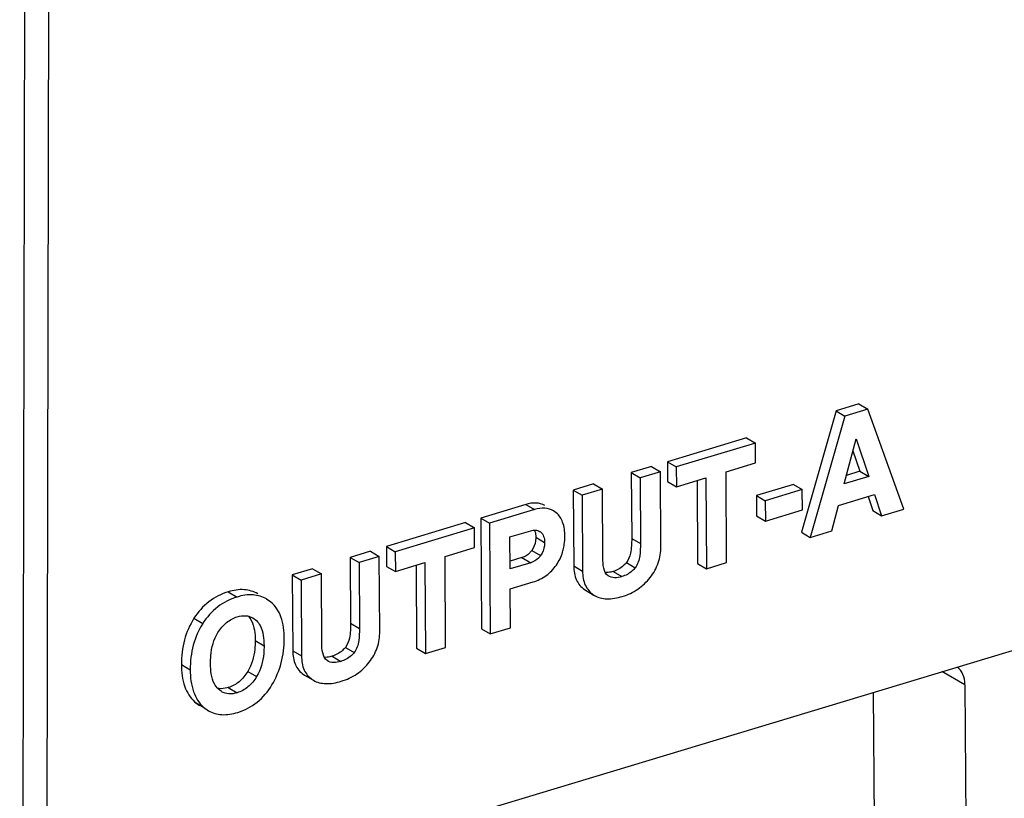
# Paper-space layout '10001861462_2_4' of a CAD drawing. Units: inches. Extents: x 0 to 34, y 0 to 22.
# Drawn here: x 7.9 to 8.8, y 4.6 to 5.3 of the extents above; entities that cross this region are included whole.
import ezdxf

# ---------------------------------------------------------------- set-up
doc = ezdxf.new("R2010")
doc.units = ezdxf.units.IN
doc.header["$LTSCALE"] = 1.87
doc.header["$MEASUREMENT"] = 0
doc.layers.get('0').update_dxf_attribs({"linetype": 'CONTINUOUS'})

psp = doc.layouts.new('10001861462_2_4')

# ---------------------------------------------------------------- linework, layer by layer
at = {"color": 7, "linetype": 'CONTINUOUS'}
for p, q in [((7.8982, 9.82827), (7.88272, 2.0323)), ((7.86673, 5.53383), (7.86157, 3.16505)), ((7.88752, 4.45046), (9.78024, 5.02164)), ((8.6743, 4.9714), (8.6521, 4.9647)), ((8.6743, 4.9714), (8.68282, 4.96638)), ((8.6521, 4.9647), (8.61858, 4.8472)), ((8.66061, 4.95968), (8.6271, 4.84218)), ((8.6521, 4.9647), (8.66061, 4.95968)), ((8.68282, 4.96638), (8.66061, 4.95968)), ((8.71767, 4.86951), (8.68282, 4.96638)), ((8.56545, 4.93855), (8.48882, 4.91543)), ((8.57397, 4.93353), (8.49734, 4.91041)), ((8.56545, 4.93855), (8.57397, 4.93353)), ((8.57409, 4.91432), (8.57397, 4.93353)), ((8.65998, 4.89395), (8.67145, 4.93743)), ((8.67145, 4.93743), (8.68368, 4.9011)), ((8.66845, 4.92607), (8.67517, 4.90612)), ((8.47343, 4.91079), (8.45378, 4.90486)), ((8.47343, 4.91079), (8.48195, 4.90576)), ((8.48882, 4.91543), (8.49734, 4.91041)), ((8.48882, 4.91543), (8.48894, 4.89622)), ((8.49734, 4.91041), (8.49746, 4.8912)), ((8.5456, 4.90573), (8.57409, 4.91432)), ((8.45378, 4.90486), (8.4623, 4.89984)), ((8.45378, 4.90486), (8.45418, 4.84118)), ((8.48195, 4.90576), (8.4623, 4.89984)), ((8.4824, 4.83336), (8.48195, 4.90576)), ((8.54615, 4.81775), (8.5456, 4.90573)), ((8.68368, 4.9011), (8.65998, 4.89395)), ((8.67517, 4.90612), (8.66215, 4.90219)), ((8.67517, 4.90612), (8.68368, 4.9011)), ((8.4173, 4.89385), (8.39765, 4.88792)), ((8.4173, 4.89385), (8.42582, 4.88883)), ((8.4623, 4.89984), (8.4627, 4.83616)), ((8.48894, 4.89622), (8.49746, 4.8912)), ((8.49746, 4.8912), (8.52595, 4.8998)), ((8.51748, 4.89724), (8.51798, 4.81684)), ((8.52595, 4.8998), (8.5265, 4.81182)), ((8.61081, 4.89341), (8.57505, 4.88262)), ((8.61081, 4.89341), (8.61933, 4.88839)), ((8.39765, 4.88792), (8.40617, 4.8829)), ((8.39765, 4.88792), (8.39811, 4.8145)), ((8.42582, 4.88883), (8.40617, 4.8829)), ((8.40617, 4.8829), (8.40663, 4.80947)), ((8.42624, 4.82217), (8.42582, 4.88883)), ((8.57505, 4.88262), (8.58357, 4.8776)), ((8.57505, 4.88262), (8.57517, 4.8629)), ((8.61933, 4.88839), (8.58357, 4.8776)), ((8.61945, 4.86867), (8.61933, 4.88839)), ((8.65446, 4.87304), (8.68937, 4.88357)), ((8.68315, 4.88169), (8.68768, 4.86805)), ((8.68937, 4.88357), (8.69619, 4.86303)), ((8.35161, 4.87402), (8.30799, 4.86086)), ((8.58357, 4.8776), (8.58369, 4.85788)), ((8.64792, 4.84846), (8.65446, 4.87304)), ((8.36013, 4.869), (8.31651, 4.85584)), ((8.38121, 4.86596), (8.37852, 4.86789)), ((8.57517, 4.8629), (8.58369, 4.85788)), ((8.58369, 4.85788), (8.61945, 4.86867)), ((8.68768, 4.86805), (8.69619, 4.86303)), ((8.69619, 4.86303), (8.71767, 4.86951)), ((8.29332, 4.85643), (8.21669, 4.83331)), ((8.29332, 4.85643), (8.30184, 4.85141)), ((8.30799, 4.86086), (8.31651, 4.85584)), ((8.30799, 4.86086), (8.30866, 4.75367)), ((8.31651, 4.85584), (8.31718, 4.74865)), ((8.30184, 4.85141), (8.22521, 4.82829)), ((8.30196, 4.8322), (8.30184, 4.85141)), ((8.33628, 4.84256), (8.35645, 4.84865)), ((8.36503, 4.84792), (8.36584, 4.8474)), ((8.61858, 4.8472), (8.6271, 4.84218)), ((8.6271, 4.84218), (8.64792, 4.84846)), ((8.33647, 4.81156), (8.33628, 4.84256)), ((8.2013, 4.82866), (8.18166, 4.82274)), ((8.2013, 4.82866), (8.20982, 4.82364)), ((8.21669, 4.83331), (8.22521, 4.82829)), ((8.21669, 4.83331), (8.21682, 4.8141)), ((8.22521, 4.82829), (8.22533, 4.80908)), ((8.27347, 4.8236), (8.30196, 4.8322)), ((8.18166, 4.82274), (8.19017, 4.81771)), ((8.18166, 4.82274), (8.18205, 4.75906)), ((8.20982, 4.82364), (8.19017, 4.81771)), ((8.19017, 4.81771), (8.19057, 4.75404)), ((8.21027, 4.75124), (8.20982, 4.82364)), ((8.22533, 4.80908), (8.25382, 4.81768)), ((8.24535, 4.81512), (8.24585, 4.73472)), ((8.25382, 4.81768), (8.25437, 4.7297)), ((8.27402, 4.73563), (8.27347, 4.8236)), ((8.34787, 4.82259), (8.33642, 4.81914)), ((8.35638, 4.81757), (8.33647, 4.81156)), ((8.51798, 4.81684), (8.5265, 4.81182)), ((8.5265, 4.81182), (8.54615, 4.81775)), ((8.14518, 4.81173), (8.12553, 4.8058)), ((8.12553, 4.8058), (8.13404, 4.80078)), ((8.12553, 4.8058), (8.12599, 4.73237)), ((8.15369, 4.80671), (8.13404, 4.80078)), ((8.14518, 4.81173), (8.15369, 4.80671)), ((8.15411, 4.74005), (8.15369, 4.80671)), ((8.21682, 4.8141), (8.22533, 4.80908)), ((8.13404, 4.80078), (8.1345, 4.72735)), ((8.33659, 4.79235), (8.35873, 4.79903)), ((8.33683, 4.75458), (8.33659, 4.79235)), ((8.40849, 4.7916), (8.40962, 4.79088)), ((8.40962, 4.79089), (8.41814, 4.78586)), ((8.41701, 4.78658), (8.41813, 4.78584)), ((8.10478, 4.77955), (8.10064, 4.78247)), ((8.08742, 4.76414), (8.09082, 4.76153)), ((8.30866, 4.75367), (8.31718, 4.74865)), ((8.31718, 4.74865), (8.33683, 4.75458)), ((8.24585, 4.73472), (8.25437, 4.7297)), ((8.25437, 4.7297), (8.27402, 4.73563)), ((8.13637, 4.70948), (8.13749, 4.70876)), ((8.1375, 4.70876), (8.14601, 4.70374)), ((8.14488, 4.70446), (8.146, 4.70372)), ((8.05707, 4.69275), (8.05367, 4.69538)), ((8.69959, 2.90229), (8.68841, 4.69215)), ((8.77692, 4.69949), (8.78848, 2.84966)), ((8.031, 4.68284), (8.03574, 4.67937)), ((8.03952, 4.67782), (8.04425, 4.67434))]:
    psp.add_line(p, q, dxfattribs=at)
at = {"color": 9, "linetype": 'CONTINUOUS'}
for p, q in [((8.35161, 4.87402), (8.36013, 4.869)), ((8.3647, 4.84807), (8.36584, 4.8474)), ((8.36132, 4.84232), (8.36984, 4.8373)), ((8.45418, 4.84118), (8.4627, 4.83616)), ((8.35752, 4.8296), (8.36603, 4.82458)), ((8.34787, 4.82259), (8.35638, 4.81757)), ((8.44908, 4.81777), (8.45759, 4.81275)), ((8.39811, 4.8145), (8.40663, 4.80947)), ((8.43614, 4.80913), (8.44466, 4.80411)), ((8.06356, 4.78943), (8.07207, 4.78441)), ((8.40849, 4.7916), (8.41701, 4.78658)), ((8.03033, 4.76379), (8.03885, 4.75876)), ((8.18205, 4.75906), (8.19057, 4.75404)), ((8.08964, 4.74226), (8.09816, 4.73724)), ((8.12599, 4.73237), (8.1345, 4.72735)), ((8.17695, 4.73565), (8.18547, 4.73063)), ((8.16401, 4.72701), (8.17253, 4.72199)), ((8.0182, 4.71895), (8.02671, 4.71393)), ((8.08246, 4.71233), (8.09097, 4.70731)), ((8.77692, 4.69949), (8.75457, 4.71212)), ((8.13637, 4.70948), (8.14488, 4.70446)), ((8.06355, 4.69669), (8.07206, 4.69167)), ((8.031, 4.68284), (8.03952, 4.67782))]:
    psp.add_line(p, q, dxfattribs=at)
at = {"color": 7, "linetype": 'CONTINUOUS'}
psp.add_ellipse((8.7528, 4.69221), major_axis=(0.015, 0.02544), ratio=0.742605, start_param=-0.892872, end_param=-0.085592, dxfattribs=at)
for points, knots in [([(8.37, 4.87291), (8.36751, 4.87438), (8.36118, 4.87615), (8.35485, 4.875), (8.35161, 4.87402)], [0, 0, 0, 0, 0.461519, 1, 1, 1, 1]), ([(8.37852, 4.86789), (8.37602, 4.86936), (8.3697, 4.87113), (8.36337, 4.86998), (8.36013, 4.869)], [0, 0, 0, 0, 0.461519, 1, 1, 1, 1]), ([(8.38949, 4.84345), (8.38946, 4.84797), (8.38857, 4.85629), (8.38399, 4.86358), (8.38121, 4.86596)], [0, 0, 0, 0, 0.552224, 1, 1, 1, 1]), ([(8.35645, 4.84865), (8.35791, 4.84909), (8.3609, 4.84957), (8.36381, 4.84864), (8.36503, 4.84793)], [0, 0, 0, 0, 0.519984, 1, 1, 1, 1]), ([(8.35993, 4.84929), (8.36017, 4.84882), (8.36106, 4.8466), (8.36131, 4.84418), (8.36132, 4.84232)], [0, 0, 0, 0, 0.221553, 1, 1, 1, 1]), ([(8.36584, 4.8474), (8.36726, 4.84638), (8.36947, 4.84306), (8.36983, 4.83928), (8.36984, 4.8373)], [0, 0, 0, 0, 0.469275, 1, 1, 1, 1]), ([(8.36132, 4.84232), (8.36133, 4.84113), (8.36109, 4.83667), (8.35944, 4.83225), (8.35752, 4.8296)], [0, 0, 0, 0, 0.267544, 1, 1, 1, 1]), ([(8.36984, 4.8373), (8.36985, 4.83623), (8.36964, 4.83177), (8.36802, 4.82733), (8.36603, 4.82458)], [0, 0, 0, 0, 0.240527, 1, 1, 1, 1]), ([(8.38849, 4.83254), (8.38866, 4.83341), (8.38928, 4.83702), (8.38951, 4.84069), (8.38949, 4.84345)], [0, 0, 0, 0, 0.24352, 1, 1, 1, 1]), ([(8.45418, 4.84118), (8.45421, 4.83638), (8.45384, 4.82832), (8.45114, 4.82032), (8.44908, 4.81777)], [0, 0, 0, 0, 0.594508, 1, 1, 1, 1]), ([(8.4627, 4.83616), (8.46272, 4.83223), (8.46237, 4.82426), (8.4602, 4.81597), (8.45759, 4.81275)], [0, 0, 0, 0, 0.487228, 1, 1, 1, 1]), ([(8.35752, 4.8296), (8.35689, 4.82874), (8.35433, 4.82564), (8.3507, 4.82344), (8.34787, 4.82259)], [0, 0, 0, 0, 0.264495, 1, 1, 1, 1]), ([(8.36603, 4.82458), (8.36541, 4.82371), (8.36284, 4.82062), (8.35921, 4.81842), (8.35638, 4.81757)], [0, 0, 0, 0, 0.266366, 1, 1, 1, 1]), ([(8.38126, 4.81538), (8.3839, 4.81921), (8.38667, 4.82494), (8.38818, 4.83099), (8.38849, 4.83254)], [0, 0, 0, 0, 0.746059, 1, 1, 1, 1]), ([(8.47209, 4.80327), (8.4754, 4.80752), (8.48079, 4.8171), (8.48243, 4.82799), (8.4824, 4.83336)], [0, 0, 0, 0, 0.500486, 1, 1, 1, 1]), ([(8.35873, 4.79903), (8.36324, 4.80039), (8.37195, 4.80451), (8.37859, 4.8115), (8.38126, 4.81538)], [0, 0, 0, 0, 0.500256, 1, 1, 1, 1]), ([(8.43138, 4.8049), (8.42896, 4.80645), (8.42651, 4.81294), (8.42626, 4.81891), (8.42624, 4.82217)], [0, 0, 0, 0, 0.468372, 1, 1, 1, 1]), ([(8.44908, 4.81777), (8.44823, 4.81673), (8.44466, 4.81289), (8.43987, 4.81025), (8.43614, 4.80913)], [0, 0, 0, 0, 0.255689, 1, 1, 1, 1]), ([(8.39811, 4.8145), (8.39814, 4.80985), (8.39932, 4.80094), (8.40517, 4.79385), (8.40849, 4.7916)], [0, 0, 0, 0, 0.537031, 1, 1, 1, 1]), ([(8.40663, 4.80947), (8.40666, 4.80483), (8.40784, 4.79592), (8.41369, 4.78883), (8.41701, 4.78658)], [0, 0, 0, 0, 0.537031, 1, 1, 1, 1]), ([(8.43614, 4.80913), (8.43546, 4.80893), (8.433, 4.80827), (8.43042, 4.80797), (8.42859, 4.80809)], [0, 0, 0, 0, 0.276848, 1, 1, 1, 1]), ([(8.45759, 4.81275), (8.45672, 4.81167), (8.45313, 4.80784), (8.44833, 4.80522), (8.44466, 4.80411)], [0, 0, 0, 0, 0.265947, 1, 1, 1, 1]), ([(8.44466, 4.80411), (8.44239, 4.80342), (8.43786, 4.80251), (8.43321, 4.80372), (8.43138, 4.8049)], [0, 0, 0, 0, 0.52201, 1, 1, 1, 1]), ([(8.4451, 4.785), (8.45041, 4.7866), (8.4606, 4.79125), (8.46874, 4.79897), (8.47209, 4.80327)], [0, 0, 0, 0, 0.503978, 1, 1, 1, 1]), ([(8.06356, 4.78943), (8.05683, 4.7874), (8.04377, 4.78084), (8.0342, 4.76986), (8.03033, 4.76379)], [0, 0, 0, 0, 0.493994, 1, 1, 1, 1]), ([(8.09213, 4.7875), (8.08822, 4.78981), (8.07843, 4.79265), (8.06856, 4.79094), (8.06356, 4.78943)], [0, 0, 0, 0, 0.465182, 1, 1, 1, 1]), ([(8.10065, 4.78248), (8.09674, 4.78479), (8.08695, 4.78763), (8.07707, 4.78592), (8.07207, 4.78441)], [0, 0, 0, 0, 0.465182, 1, 1, 1, 1]), ([(8.07207, 4.78441), (8.06534, 4.78238), (8.05229, 4.77582), (8.04272, 4.76484), (8.03885, 4.75876)], [0, 0, 0, 0, 0.493994, 1, 1, 1, 1]), ([(8.1178, 4.74397), (8.11775, 4.75115), (8.11644, 4.7643), (8.10919, 4.77586), (8.10478, 4.77955)], [0, 0, 0, 0, 0.555242, 1, 1, 1, 1]), ([(8.41814, 4.78586), (8.42164, 4.7838), (8.43104, 4.78161), (8.4402, 4.78352), (8.4451, 4.785)], [0, 0, 0, 0, 0.44274, 1, 1, 1, 1]), ([(8.03033, 4.76379), (8.02625, 4.75738), (8.01986, 4.74278), (8.01815, 4.727), (8.0182, 4.71895)], [0, 0, 0, 0, 0.48556, 1, 1, 1, 1]), ([(8.03885, 4.75876), (8.03477, 4.75235), (8.02838, 4.73776), (8.02666, 4.72198), (8.02671, 4.71393)], [0, 0, 0, 0, 0.48556, 1, 1, 1, 1]), ([(8.05357, 4.75012), (8.05585, 4.75372), (8.06117, 4.76013), (8.06858, 4.76411), (8.07232, 4.76524)], [0, 0, 0, 0, 0.521674, 1, 1, 1, 1]), ([(8.07232, 4.76524), (8.0749, 4.76601), (8.08011, 4.76691), (8.0853, 4.76541), (8.08743, 4.76415)], [0, 0, 0, 0, 0.520408, 1, 1, 1, 1]), ([(8.08303, 4.76578), (8.08416, 4.76453), (8.08875, 4.75754), (8.0896, 4.74883), (8.08964, 4.74226)], [0, 0, 0, 0, 0.203776, 1, 1, 1, 1]), ([(8.09082, 4.76153), (8.09224, 4.76013), (8.09725, 4.75293), (8.09811, 4.74384), (8.09816, 4.73724)], [0, 0, 0, 0, 0.231663, 1, 1, 1, 1]), ([(8.18205, 4.75906), (8.18208, 4.75426), (8.18172, 4.7462), (8.17902, 4.7382), (8.17695, 4.73565)], [0, 0, 0, 0, 0.594508, 1, 1, 1, 1]), ([(8.04636, 4.72), (8.04634, 4.7225), (8.04667, 4.73285), (8.04935, 4.74346), (8.05357, 4.75012)], [0, 0, 0, 0, 0.241005, 1, 1, 1, 1]), ([(8.19057, 4.75404), (8.1906, 4.75011), (8.19025, 4.74214), (8.18808, 4.73384), (8.18547, 4.73063)], [0, 0, 0, 0, 0.487228, 1, 1, 1, 1]), ([(8.19996, 4.72115), (8.20327, 4.7254), (8.20867, 4.73498), (8.21031, 4.74587), (8.21027, 4.75124)], [0, 0, 0, 0, 0.500485, 1, 1, 1, 1]), ([(8.08964, 4.74226), (8.08966, 4.7394), (8.08922, 4.7291), (8.08629, 4.71875), (8.08246, 4.71233)], [0, 0, 0, 0, 0.276116, 1, 1, 1, 1]), ([(8.10574, 4.69921), (8.10972, 4.70584), (8.11599, 4.72038), (8.11785, 4.7361), (8.1178, 4.74397)], [0, 0, 0, 0, 0.49575, 1, 1, 1, 1]), ([(8.15926, 4.72278), (8.15684, 4.72433), (8.15439, 4.73082), (8.15413, 4.73679), (8.15411, 4.74005)], [0, 0, 0, 0, 0.468372, 1, 1, 1, 1]), ([(8.09816, 4.73724), (8.09817, 4.73475), (8.0978, 4.72446), (8.09499, 4.71403), (8.09097, 4.70731)], [0, 0, 0, 0, 0.240889, 1, 1, 1, 1]), ([(8.12599, 4.73237), (8.12602, 4.72773), (8.1272, 4.71882), (8.13305, 4.71173), (8.13637, 4.70948)], [0, 0, 0, 0, 0.537031, 1, 1, 1, 1]), ([(8.17695, 4.73565), (8.17611, 4.73461), (8.17254, 4.73077), (8.16774, 4.72813), (8.16401, 4.72701)], [0, 0, 0, 0, 0.255688, 1, 1, 1, 1]), ([(8.18547, 4.73063), (8.18459, 4.72955), (8.181, 4.72572), (8.17621, 4.7231), (8.17253, 4.72199)], [0, 0, 0, 0, 0.265948, 1, 1, 1, 1]), ([(8.05367, 4.69538), (8.05223, 4.69679), (8.04721, 4.70412), (8.0464, 4.71331), (8.04636, 4.72)], [0, 0, 0, 0, 0.231497, 1, 1, 1, 1]), ([(8.1345, 4.72735), (8.13453, 4.72271), (8.13571, 4.7138), (8.14156, 4.7067), (8.14488, 4.70446)], [0, 0, 0, 0, 0.537031, 1, 1, 1, 1]), ([(8.16401, 4.72701), (8.16334, 4.7268), (8.16088, 4.72615), (8.1583, 4.72585), (8.15646, 4.72597)], [0, 0, 0, 0, 0.276848, 1, 1, 1, 1]), ([(8.17253, 4.72199), (8.17026, 4.7213), (8.16573, 4.72039), (8.16108, 4.7216), (8.15926, 4.72278)], [0, 0, 0, 0, 0.52201, 1, 1, 1, 1]), ([(8.17298, 4.70288), (8.17828, 4.70448), (8.18847, 4.70913), (8.19661, 4.71685), (8.19996, 4.72115)], [0, 0, 0, 0, 0.503978, 1, 1, 1, 1]), ([(8.0182, 4.71895), (8.01824, 4.71174), (8.0196, 4.6985), (8.02666, 4.68676), (8.031, 4.68284)], [0, 0, 0, 0, 0.551943, 1, 1, 1, 1]), ([(8.02671, 4.71393), (8.02676, 4.70672), (8.02811, 4.69348), (8.03518, 4.68174), (8.03952, 4.67782)], [0, 0, 0, 0, 0.551943, 1, 1, 1, 1]), ([(8.08246, 4.71233), (8.08023, 4.7086), (8.07493, 4.70192), (8.06736, 4.69784), (8.06355, 4.69669)], [0, 0, 0, 0, 0.521644, 1, 1, 1, 1]), ([(8.09097, 4.70731), (8.08874, 4.70358), (8.08344, 4.69691), (8.07587, 4.69282), (8.07206, 4.69167)], [0, 0, 0, 0, 0.521945, 1, 1, 1, 1]), ([(8.14601, 4.70374), (8.14952, 4.70168), (8.15891, 4.69949), (8.16807, 4.7014), (8.17298, 4.70288)], [0, 0, 0, 0, 0.442741, 1, 1, 1, 1]), ([(8.06355, 4.69669), (8.0626, 4.69641), (8.05915, 4.69553), (8.05544, 4.69543), (8.05291, 4.69602)], [0, 0, 0, 0, 0.275355, 1, 1, 1, 1]), ([(8.07206, 4.69167), (8.06951, 4.6909), (8.06433, 4.69), (8.05918, 4.69149), (8.05707, 4.69274)], [0, 0, 0, 0, 0.520468, 1, 1, 1, 1]), ([(8.07284, 4.67266), (8.07954, 4.67468), (8.09266, 4.6815), (8.10196, 4.6929), (8.10574, 4.69921)], [0, 0, 0, 0, 0.487674, 1, 1, 1, 1]), ([(8.04425, 4.67434), (8.04813, 4.67205), (8.05797, 4.66933), (8.0678, 4.67114), (8.07284, 4.67266)], [0, 0, 0, 0, 0.460998, 1, 1, 1, 1])]:
    psp.add_open_spline(points, degree=3, knots=knots, dxfattribs=at)

doc.saveas('drawing.dxf')
